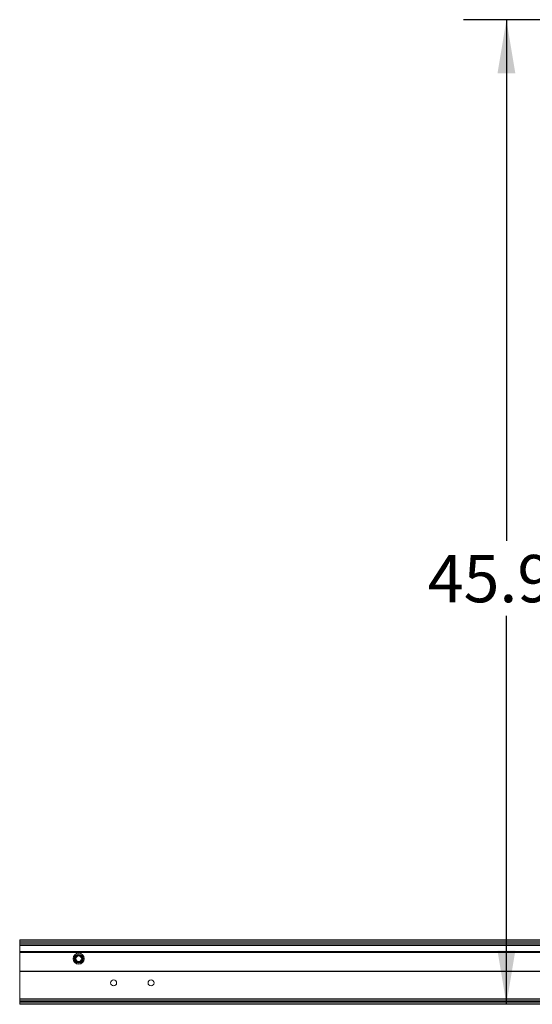
# Paper-space layout 'Sheet3' of a CAD drawing. Units: inches. Extents: x 0.6 to 17.4, y 0.2 to 10.8.
# Drawn here: x 11.8 to 13.3, y 1.7 to 4.6 of the extents above; entities that cross this region are included whole.
import ezdxf

# ---------------------------------------------------------------- set-up
doc = ezdxf.new("R2010")
doc.units = ezdxf.units.IN
doc.header["$MEASUREMENT"] = 0
doc.layers.add('SLD-0', color=7, linetype='Continuous')
doc.styles.add('SLDTEXTSTYLE1', font='TXT', dxfattribs={"width": 0.75})
doc.dimstyles.new('SLDDIMSTYLE0', dxfattribs={"dimtxt": 0.137795, "dimasz": 0.156, "dimexe": 0, "dimexo": 0.0625, "dimgap": 0.034449, "dimtad": 0, "dimtih": 1, "dimtoh": 1, "dimlfac": 16, "dimrnd": 1e-09, "dimzin": 4, "dimdsep": 46, "dimtxsty": 'SLDTEXTSTYLE1', "dimsah": 1, "dimcen": 0.09, "dimadec": 0, "dimazin": 1, "dimtfac": 1, "dimtofl": 0, "dimtmove": 0, "dimatfit": 3, "dimfxl": 1, "dimfrac": 2, "dimtolj": 1, "dimtzin": 12, "dimarcsym": 0})

# ---------------------------------------------------------------- blocks, each defined once
blk = doc.blocks.new('_D_8')
at = {"layer": 'SLD-0'}
for p, q in [((14.5302, 4.5593), (13.0996, 4.5593)), ((13.2246, 4.5593), (13.2246, 3.041)), ((13.2246, 1.6909), (13.2246, 2.8222))]:
    blk.add_line(p, q, dxfattribs=at)
for points in [[(13.2246, 4.5593), (13.1986, 4.4033), (13.2506, 4.4033)], [(13.2246, 1.6909), (13.2506, 1.8469), (13.1986, 1.8469)]]:
    blk.add_solid(points, dxfattribs=at)
at = {"layer": 'SLD-0', "insert": (12.9955, 2.9999), "char_height": 0.1378, "attachment_point": 1, "style": 'SLDTEXTSTYLE1'}
blk.add_mtext('45.90', dxfattribs=at)

psp = doc.layouts.new('Sheet3')

# ---------------------------------------------------------------- linework, layer by layer
at = {"color": 7, "linetype": 'Continuous', "lineweight": 15}
for p, q in [((14.6505, 1.87839), (11.80675, 1.87839)), ((11.80675, 1.87839), (11.80675, 1.87449)), ((14.6505, 1.87449), (11.80675, 1.87449)), ((11.80675, 1.87449), (11.80675, 1.8698)), ((14.6505, 1.8698), (11.80675, 1.8698)), ((11.80675, 1.8698), (11.80675, 1.86589)), ((14.6505, 1.86589), (11.80675, 1.86589)), ((11.80675, 1.86589), (11.80675, 1.86199)), ((14.6505, 1.86199), (11.80675, 1.86199)), ((11.80675, 1.86199), (11.80675, 1.8448)), ((11.80675, 1.8448), (14.6505, 1.8448)), ((11.80675, 1.84324), (11.80675, 1.8448)), ((14.6505, 1.84324), (11.80675, 1.84324)), ((11.80675, 1.84167), (11.80675, 1.84324)), ((14.6505, 1.84167), (11.80675, 1.84167)), ((11.80675, 1.84167), (11.80675, 1.78777)), ((14.6505, 1.78777), (11.80675, 1.78777)), ((11.80675, 1.7862), (11.80675, 1.78777)), ((14.6505, 1.7862), (11.80675, 1.7862)), ((11.80675, 1.7862), (11.80675, 1.7073)), ((14.6505, 1.7073), (11.80675, 1.7073)), ((11.80675, 1.7073), (11.80675, 1.70339)), ((14.6505, 1.70339), (11.80675, 1.70339)), ((11.80675, 1.70339), (11.80675, 1.69949)), ((14.6505, 1.69949), (11.80675, 1.69949)), ((11.80675, 1.69949), (11.80675, 1.6948)), ((14.6505, 1.6948), (11.80675, 1.6948)), ((11.80675, 1.6948), (11.80675, 1.69089)), ((14.6505, 1.69089), (11.80675, 1.69089))]:
    psp.add_line(p, q, dxfattribs=at)
for centre, radius in [((11.97862, 1.8237), 0.01612), ((11.97862, 1.8237), 0.01278), ((11.97862, 1.8237), 0.01069), ((11.97862, 1.8237), 0.00834), ((11.97862, 1.8237), 0.00809), ((12.08019, 1.75339), 0.00879), ((12.18956, 1.75339), 0.00879)]:
    psp.add_circle(centre, radius, dxfattribs=at)

# ---------------------------------------------------------------- dimensions: what is measured, and where the dimension line sits
at = {"layer": 'SLD-0'}
dim = psp.add_linear_dim(base=(13.22458, 1.69089), p1=(14.58019, 4.55933), p2=(11.80675, 1.69089), angle=90, dimstyle='SLDDIMSTYLE0', dxfattribs=at)
dim.commit()
dim.dimension.update_dxf_attribs({"geometry": '_D_8', "text_midpoint": (13.22458, 2.93162), "dimtype": 160})

doc.saveas('drawing.dxf')
